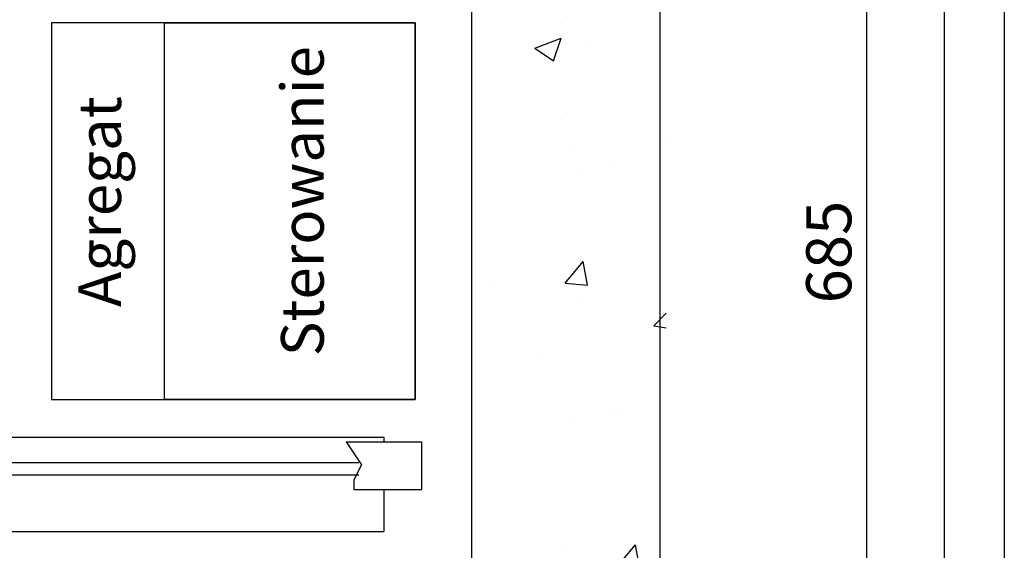
# Model space of a CAD drawing. Units: inches. Extents: x 9002 to 45578, y -2922 to 49858.
# Drawn here: x 35904 to 36689, y 19173 to 19595 of the extents above; entities that cross this region are included whole.
import ezdxf

# ---------------------------------------------------------------- set-up
doc = ezdxf.new("R2010")
doc.units = ezdxf.units.IN
doc.header["$MEASUREMENT"] = 0
doc.linetypes.add('CONTINUA', pattern=[0])
for name, color, linetype in [('CAMPITURE', 1, 'Continuous'), ('CARTIGLIO', 7, 'CONTINUA'), ('MONTANTE', 7, 'Continuous'), ('MURO', 7, 'Continuous'), ('PORTE', 2, 'Continuous'), ('TABELLA-GIALLO', 2, 'Continuous')]:
    doc.layers.add(name, color=color, linetype=linetype)
doc.layers.add('QUOTE', color=1, linetype='Continuous', lineweight=15)
doc.styles.add('QUOTE', font='romans.shx', dxfattribs={"width": 0.8})
doc.styles.add('ROMANS', font='romans.shx', dxfattribs={"width": 0.8})
doc.dimstyles.new('1_10', dxfattribs={"dimscale": 12, "dimtxt": 3, "dimasz": 3, "dimexe": 0.2, "dimexo": 0.2, "dimgap": 1, "dimtad": 1, "dimdec": 1, "dimdsep": 46, "dimtxsty": 'QUOTE', "dimcen": 0, "dimclrt": 2, "dimadec": 0, "dimazin": 0, "dimtfac": 1, "dimtdec": 1, "dimtmove": 0, "dimatfit": 3, "dimfxl": 1, "dimtvp": 1, "dimtolj": 1, "dimarcsym": 0})

# ---------------------------------------------------------------- blocks, each defined once
blk = doc.blocks.new('*D1224')
at = {"layer": 'Defpoints', "color": 0}
for p in [(36034.56, 19752.87), (36264.56, 19067.87), (36579.01, 19067.87)]:
    blk.add_point(p, dxfattribs=at)
at = {"layer": 'QUOTE', "color": 0, "lineweight": -2}
for p, q in [((36036.96, 19752.87), (36581.41, 19752.87)), ((36579.01, 19716.87), (36579.01, 19103.87)), ((36266.96, 19067.87), (36581.41, 19067.87))]:
    blk.add_line(p, q, dxfattribs=at)
at = {"layer": 'QUOTE', "color": 0}
for points in [[(36585.01, 19716.87), (36573.01, 19716.87), (36579.01, 19752.87)], [(36573.01, 19103.87), (36585.01, 19103.87), (36579.01, 19067.87)]]:
    blk.add_solid(points, dxfattribs=at)
at = {"layer": 'QUOTE', "color": 2, "insert": (36549.01, 19410.37), "char_height": 36, "attachment_point": 5, "rotation": 90, "style": 'QUOTE'}
blk.add_mtext('\\A1;685', dxfattribs=at)

msp = doc.modelspace()

# ---------------------------------------------------------------- hatches: boundary and pattern name
at = {"layer": 'CAMPITURE'}
h = msp.add_hatch(dxfattribs=at)
h.set_pattern_fill('AR-CONC', color=256, scale=30, style=0)
h.set_pattern_definition([(50, (38773.93, 77340.5), (215.17805, -18.82564), [22.5, -247.5]), (355, (38773.93, 77340.5), (-41.6254, 225.6576), [18, -198]), (100.4514, (38791.86, 77338.93), (173.5528, 206.83186), [19.12206, -210.3426]), (46.1842, (38773.93, 77400.5), (320.1723, -49.6557), [33.75, -371.25]), (96.6356, (38800.6, 77396.36), (280.3988, 292.2354), [28.683, -315.5139]), (351.1842, (38773.93, 77400.5), (280.3986, 292.2356), [27, -297]), (21, (38803.93, 77385.5), (179.0721, -120.78567), [22.5, -247.5]), (326, (38803.93, 77385.5), (72.9946, 217.545), [18, -198]), (71.4514, (38818.85, 77375.44), (252.0668, 96.75915), [19.12206, -210.3426]), (37.5, (38773.93, 77340.5), (3.64796, 99.86816), [0, -195.6, 0, -201, 0, -198.75]), (7.5, (38773.93, 77340.5), (78.92086, 118.32351), [0, -114.6, 0, -191.1, 0, -75.75]), (327.5, (38707.03, 77340.5), (160.14673, -6.76646), [0, -75, 0, -234, 0, -310.5]), (317.5, (38677.03, 77340.5), (174.95585, 30.0315), [0, -97.5, 0, -155.4, 0, -220.5])])
h.paths.add_polyline_path([(34719.39107, 20927.87443), (34719.39107, 20982.87443), (34719.39107, 21077.87443), (34189.39082, 21077.87443), (34189.39082, 18927.87443), (34719.39107, 18927.87443), (34719.39107, 19077.87443), (34339.39082, 19077.87443), (34339.39082, 20927.87443)])
h.paths.add_polyline_path([(36269.39082, 20927.87443), (36269.39082, 19077.87443), (35859.39136, 19077.87443), (35859.39136, 18927.87443), (36419.39082, 18927.87443), (36419.39082, 21077.87443), (35859.39107, 21077.87443), (35859.39107, 20927.87443)])

# ---------------------------------------------------------------- linework, layer by layer
msp.add_lwpolyline([(35929.56243, 19292.87443), (36219.56243, 19292.87443), (36219.56243, 19592.87443), (35929.56243, 19592.87443)], close=True)
for p, q in [((36164.56214, 19259.30913), (36176.63804, 19240.98)), ((36164.56214, 19259.30913), (36224.56214, 19259.30913)), ((36224.56214, 19259.30913), (36224.56214, 19221.30913)), ((35759.56214, 19242.87443), (36174.56214, 19242.87443)), ((36176.63804, 19240.98), (36170.64647, 19229.00203)), ((35759.56214, 19232.87443), (36174.56214, 19232.87443)), ((36170.64647, 19229.00203), (36170.64647, 19221.30913)), ((36170.64647, 19221.30913), (36224.56214, 19221.30913))]:
    msp.add_line(p, q, dxfattribs=at)
at = {"layer": 'CARTIGLIO'}
for p, q in [((36688.89606, 21426.87764), (36688.89606, 17370.87764)), ((36640.89606, 21378.87764), (36640.89606, 17418.87764))]:
    msp.add_line(p, q, dxfattribs=at)
at = {"layer": 'MONTANTE'}
msp.add_lwpolyline([(36019.56243, 19592.87443), (36219.56243, 19592.87443), (36219.56243, 19292.87443), (36019.56243, 19292.87443)], close=True, dxfattribs=at)
at = {"layer": 'MURO'}
for p, q in [((36414.56189, 18917.87443), (36414.56189, 21087.87443)), ((36264.56189, 19067.87443), (36264.56189, 20937.87443))]:
    msp.add_line(p, q, dxfattribs=at)
at = {"layer": 'PORTE'}
for p, q in [((35647.31052, 19262.87443), (36194.56214, 19262.87443)), ((36194.56214, 19262.87443), (36194.56214, 19259.30913)), ((36194.56214, 19221.30913), (36194.56214, 19192.19996)), ((36194.56214, 19192.19996), (36194.56214, 19187.87443)), ((34824.56214, 19187.87443), (36194.56214, 19187.87443))]:
    msp.add_line(p, q, dxfattribs=at)

# ---------------------------------------------------------------- texts
at = {"layer": 'TABELLA-GIALLO', "char_height": 34, "attachment_point": 1, "rotation": 90, "style": 'ROMANS'}
for s, insert, width in [('{\\fTahoma|b1|i1|c238|p32;S\\fTahoma|b1|i0|c238|p32;terowanie}', (36112.57406, 19327.36527), 382.6010725), ('\\fTahoma|b1|i1|c238|p32;   A\\fTahoma|b1|i0|c238|p32;gregat', (35951.05884, 19335.39721), 605.9154)]:
    msp.add_mtext(s, dxfattribs=dict(at, insert=insert, width=width))

# ---------------------------------------------------------------- dimensions: what is measured, and where the dimension line sits
at = {"layer": 'QUOTE'}
dim = msp.add_linear_dim(base=(36579.00954, 19067.87443), p1=(36034.56243, 19752.87443), p2=(36264.56189, 19067.87443), angle=90, dimstyle='1_10', dxfattribs=at)
dim.commit()
dim.dimension.update_dxf_attribs({"geometry": '*D1224', "text_midpoint": (36549.00954, 19410.37443)})

doc.saveas('drawing.dxf')
